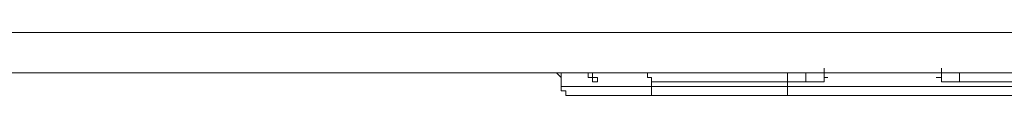
# Model space of a CAD drawing. Units: inches. Extents: x -773 to 2254, y -190 to 1543.
# Drawn here: x -313 to -286, y 943 to 945 of the extents above; entities that cross this region are included whole.
import ezdxf

# ---------------------------------------------------------------- set-up
doc = ezdxf.new("R2010")
doc.units = ezdxf.units.IN
doc.header["$MEASUREMENT"] = 0
doc.layers.add('图层 1', color=7, linetype='Continuous')

msp = doc.modelspace()

# ---------------------------------------------------------------- linework, layer by layer
at = {"layer": '图层 1', "color": 7, "lineweight": 5}
for points in [[(-322.35, 944.902), (-315.264, 944.902), (-308.297, 944.902), (-301.199, 944.902), (-297.656, 944.902), (-294.125, 944.902), (-290.7, 944.902), (-287.145, 944.902), (-283.591, 944.902), (-280.048, 944.902), (-276.528, 944.902), (-273.104, 944.902), (-269.537, 944.902), (-265.994, 944.902)], [(-290.819, 943.694), (-290.914, 943.694), (-290.914, 943.812), (-290.914, 943.942)], [(-287.75, 943.942), (-287.75, 943.812), (-287.75, 943.694), (-287.892, 943.694)], [(-266.137, 943.812), (-269.656, 943.812), (-273.222, 943.812), (-276.635, 943.812), (-280.166, 943.812), (-283.721, 943.812), (-287.145, 943.812), (-290.7, 943.812), (-294.219, 943.812), (-297.774, 943.812), (-301.199, 943.812), (-304.742, 943.812), (-308.297, 943.812), (-315.382, 943.812), (-322.35, 943.812)], [(-298.023, 943.575), (-298.023, 943.694), (-298.142, 943.812), (-298.272, 943.812)], [(-298.023, 943.575), (-298.023, 943.694), (-298.142, 943.812)], [(-298.023, 943.812), (-298.023, 943.694), (-298.023, 943.575)], [(-298.023, 943.575), (-298.023, 943.812)], [(-297.04, 943.575), (-297.17, 943.575), (-297.17, 943.694), (-297.288, 943.694), (-297.288, 943.812), (-297.407, 943.812)], [(-297.04, 943.575), (-297.04, 943.694), (-297.17, 943.694), (-297.17, 943.812), (-297.288, 943.812)], [(-295.582, 943.575), (-295.582, 943.694), (-295.689, 943.694), (-295.689, 943.812), (-295.831, 943.812)], [(-291.909, 943.812), (-291.909, 943.575)], [(-291.411, 943.812), (-291.411, 943.575)], [(-290.819, 943.694), (-290.914, 943.694), (-290.914, 943.575), (-291.056, 943.575), (-291.174, 943.575), (-291.316, 943.575), (-291.411, 943.575)], [(-287.264, 943.575), (-287.406, 943.575), (-287.501, 943.575), (-287.619, 943.575), (-287.75, 943.575), (-287.75, 943.694), (-287.892, 943.694)], [(-287.264, 943.575), (-287.264, 943.812)], [(-298.023, 943.575), (-298.023, 943.445)], [(-298.023, 943.445), (-295.582, 943.445)], [(-298.023, 943.445), (-298.023, 943.326), (-297.893, 943.326), (-297.893, 943.208), (-297.774, 943.208)], [(-295.582, 943.445), (-295.582, 943.575)], [(-291.909, 943.575), (-292.039, 943.575), (-292.158, 943.575), (-292.276, 943.575), (-292.395, 943.575), (-292.655, 943.575), (-292.774, 943.575), (-292.892, 943.575), (-293.023, 943.575), (-293.141, 943.575), (-293.248, 943.575), (-293.366, 943.575), (-293.485, 943.575), (-293.639, 943.575), (-293.746, 943.575), (-293.864, 943.575), (-293.983, 943.575), (-294.125, 943.575), (-294.219, 943.575), (-294.338, 943.575), (-294.456, 943.575), (-294.611, 943.575), (-294.729, 943.575), (-294.871, 943.575), (-294.99, 943.575), (-295.12, 943.575), (-295.203, 943.575), (-295.345, 943.575), (-295.464, 943.575), (-295.582, 943.575)], [(-295.582, 943.445), (-295.464, 943.445), (-295.345, 943.445), (-295.203, 943.445), (-295.12, 943.445), (-294.99, 943.445), (-294.871, 943.445), (-294.729, 943.445), (-294.611, 943.445), (-294.456, 943.445), (-294.338, 943.445), (-294.219, 943.445), (-294.125, 943.445), (-293.983, 943.445), (-293.864, 943.445), (-293.746, 943.445), (-293.639, 943.445), (-293.485, 943.445), (-293.366, 943.445), (-293.248, 943.445), (-293.141, 943.445), (-293.023, 943.445), (-292.892, 943.445), (-292.774, 943.445), (-292.655, 943.445), (-292.525, 943.445), (-292.395, 943.445), (-292.276, 943.445), (-292.158, 943.445), (-292.039, 943.445), (-291.909, 943.445)], [(-295.582, 943.445), (-295.582, 943.326), (-295.582, 943.208), (-295.464, 943.208), (-295.345, 943.208)], [(-291.909, 943.575), (-291.909, 943.445)], [(-291.411, 943.575), (-291.909, 943.575)], [(-291.909, 943.445), (-285.321, 943.445)], [(-291.909, 943.208), (-291.909, 943.445)], [(-285.321, 943.575), (-287.264, 943.575)], [(-295.345, 943.208), (-297.774, 943.208)], [(-291.909, 943.208), (-292.039, 943.208), (-292.158, 943.208), (-292.276, 943.208), (-292.395, 943.208), (-292.525, 943.208), (-292.655, 943.208), (-292.774, 943.208), (-292.892, 943.208), (-293.023, 943.208), (-293.141, 943.208), (-293.248, 943.208), (-293.366, 943.208), (-293.485, 943.208), (-293.639, 943.208), (-293.746, 943.208), (-293.864, 943.208), (-293.983, 943.208), (-294.125, 943.208), (-294.219, 943.208), (-294.338, 943.208), (-294.456, 943.208), (-294.611, 943.208), (-294.729, 943.208), (-294.871, 943.208), (-294.99, 943.208), (-295.12, 943.208), (-295.203, 943.208), (-295.345, 943.208)], [(-285.321, 943.208), (-291.909, 943.208)]]:
    msp.add_lwpolyline(points, dxfattribs=at)

doc.saveas('drawing.dxf')
